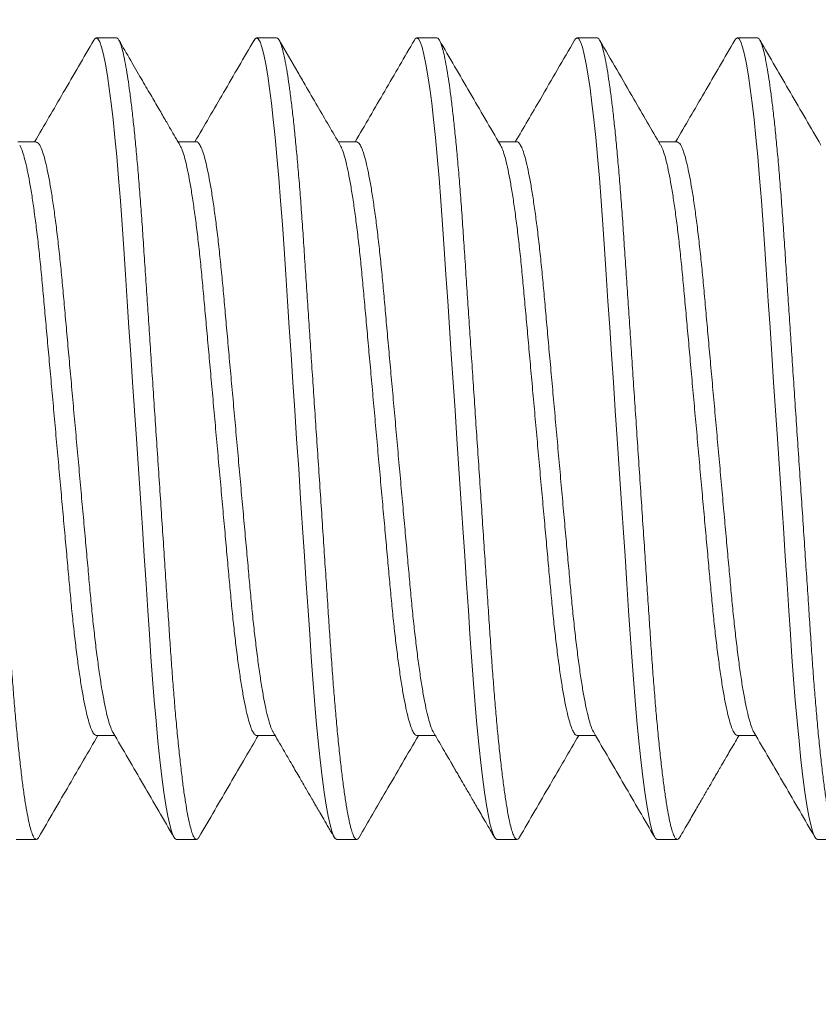
# Model space of a CAD drawing. Extents: x -3213 to 434, y -37 to 1050.
# Drawn here: x 396 to 396, y 2 to 2 of the extents above; entities that cross this region are included whole.
import ezdxf

# ---------------------------------------------------------------- set-up
doc = ezdxf.new("R2010")
doc.units = 0
doc.header["$LTSCALE"] = 0.1
doc.header["$MEASUREMENT"] = 0
doc.layers.get('0').update_dxf_attribs({"linetype": 'CONTINUOUS', "lineweight": 15})
doc.layers.get('DEFPOINTS').update_dxf_attribs({"linetype": 'CONTINUOUS', "lineweight": 15})
doc.layers.add('TEXT', color=7, linetype='CONTINUOUS', lineweight=15)
doc.styles.add('ROMAND', font='romand.shx', dxfattribs={"oblique": 15})
doc.dimstyles.new('ROMAND', dxfattribs={"dimscale": 30, "dimtxt": 0.125, "dimasz": 0.125, "dimexe": 0.0625, "dimexo": 0.0625, "dimgap": 0.0625, "dimtad": 0, "dimtih": 1, "dimtoh": 1, "dimdec": 3, "dimzin": 0, "dimdsep": 46, "dimlunit": 4, "dimtxsty": 'ROMAND', "dimcen": 0, "dimadec": 0, "dimazin": 0, "dimtfac": 1, "dimtdec": 3, "dimtofl": 0, "dimtmove": 0, "dimatfit": 3, "dimfxl": 0, "dimtolj": 1, "dimtzin": 0, "dimarcsym": 0})

# ---------------------------------------------------------------- blocks, each defined once
blk = doc.blocks.new('*D30')
at = {"layer": 'DEFPOINTS', "color": 0}
for p in [(394.45945, 4.62056), (394.45945, 3.10297)]:
    blk.add_point(p, dxfattribs=at)
at = {"layer": 'TEXT', "color": 0, "lineweight": -2}
for p, q in [((395.58445, 6.87056), (394.45945, 6.87056)), ((394.45945, 6.87056), (394.45945, 5.74556))]:
    blk.add_line(p, q, dxfattribs=at)
at = {"layer": 'TEXT', "color": 0}
blk.add_solid([(394.27195, 5.74556), (394.64695, 5.74556), (394.45945, 4.62056)], dxfattribs=at)
at = {"layer": 'TEXT', "color": 0, "insert": (403.02614, 6.87056), "char_height": 1.125, "attachment_point": 5, "style": 'ROMAND'}
blk.add_mtext('\\A1;(8) {\\H0.7x;\\S5/16;}"-18x {\\H0.7x;\\S5/8;}"\\PS.S. CUP POINT\\PSET SCREW', dxfattribs=at)

msp = doc.modelspace()

# ---------------------------------------------------------------- linework, layer by layer
for p, q in [((396.20286, 2.09043), (396.19661, 2.09043)), ((396.25286, 2.09043), (396.24661, 2.09043)), ((396.30286, 2.09043), (396.29661, 2.09043)), ((396.35286, 2.09043), (396.34661, 2.09043)), ((396.40286, 2.09043), (396.39661, 2.09043)), ((396.17787, 2.05796), (396.17213, 2.05796)), ((396.22786, 2.05796), (396.22213, 2.05796)), ((396.27787, 2.05796), (396.27213, 2.05796)), ((396.32786, 2.05796), (396.32213, 2.05796)), ((396.37786, 2.05796), (396.37213, 2.05796)), ((396.19661, 1.87291), (396.20234, 1.87291)), ((396.24662, 1.87291), (396.25234, 1.87291)), ((396.29661, 1.87291), (396.30234, 1.87291)), ((396.34662, 1.87291), (396.35234, 1.87291)), ((396.39661, 1.87291), (396.40234, 1.87291)), ((396.17161, 1.84043), (396.17786, 1.84043)), ((396.22161, 1.84043), (396.22786, 1.84043)), ((396.27161, 1.84043), (396.27786, 1.84043)), ((396.32161, 1.84043), (396.32786, 1.84043)), ((396.37161, 1.84043), (396.37786, 1.84043)), ((396.42161, 1.84043), (396.42786, 1.84043))]:
    msp.add_line(p, q)
at = {"color": 8, "flags": 128}
for points in [[(396.19583, 2.08968), (396.19612, 2.09016), (396.19661, 2.09043), (396.19713, 2.09012), (396.19768, 2.08917), (396.19825, 2.08755), (396.19884, 2.08525), (396.19945, 2.08228), (396.20007, 2.07864), (396.20065, 2.07461), (396.20124, 2.07004), (396.20183, 2.06495), (396.20241, 2.0594), (396.20297, 2.05342), (396.20356, 2.04668), (396.20412, 2.03959), (396.20465, 2.03224), (396.20517, 2.02465), (396.2057, 2.01667), (396.20625, 2.00831), (396.2068, 2.00011), (396.20736, 1.99167), (396.20794, 1.98303), (396.20852, 1.97427), (396.20911, 1.96543), (396.20974, 1.95607), (396.21036, 1.94678), (396.21097, 1.93765), (396.21156, 1.92875), (396.21213, 1.92014), (396.21268, 1.91188), (396.21318, 1.90446), (396.21366, 1.89736), (396.21417, 1.89045), (396.2147, 1.88379), (396.21525, 1.87745), (396.21585, 1.87112), (396.21647, 1.86527), (396.21709, 1.85996), (396.21771, 1.85523), (396.21834, 1.85112), (396.21895, 1.84767), (396.21952, 1.84503), (396.22007, 1.84299), (396.22061, 1.84156), (396.22112, 1.84071), (396.22161, 1.84043), (396.22161, 1.84043)], [(396.24582, 2.08966), (396.24612, 2.09016), (396.24661, 2.09043), (396.24713, 2.09012), (396.24768, 2.08917), (396.24825, 2.08755), (396.24884, 2.08525), (396.24945, 2.08228), (396.25007, 2.07864), (396.25065, 2.07461), (396.25124, 2.07004), (396.25183, 2.06495), (396.25241, 2.0594), (396.25297, 2.05342), (396.25356, 2.04668), (396.25412, 2.03959), (396.25465, 2.03224), (396.25517, 2.02465), (396.2557, 2.01667), (396.25625, 2.00831), (396.2568, 2.00011), (396.25736, 1.99167), (396.25794, 1.98303), (396.25852, 1.97427), (396.25911, 1.96543), (396.25974, 1.95607), (396.26036, 1.94678), (396.26097, 1.93765), (396.26156, 1.92875), (396.26213, 1.92014), (396.26268, 1.91188), (396.26318, 1.90446), (396.26366, 1.89736), (396.26417, 1.89045), (396.2647, 1.88379), (396.26525, 1.87745), (396.26585, 1.87112), (396.26647, 1.86527), (396.26709, 1.85996), (396.26771, 1.85523), (396.26834, 1.85112), (396.26895, 1.84767), (396.26952, 1.84503), (396.27007, 1.84299), (396.27061, 1.84156), (396.27112, 1.84071), (396.27161, 1.84043), (396.27161, 1.84043)], [(396.29584, 2.08968), (396.29612, 2.09016), (396.29661, 2.09043), (396.29713, 2.09012), (396.29768, 2.08917), (396.29825, 2.08755), (396.29884, 2.08525), (396.29945, 2.08228), (396.30007, 2.07864), (396.30065, 2.07461), (396.30124, 2.07004), (396.30183, 2.06495), (396.30241, 2.0594), (396.30297, 2.05342), (396.30356, 2.04668), (396.30412, 2.03959), (396.30465, 2.03224), (396.30517, 2.02465), (396.3057, 2.01667), (396.30625, 2.00831), (396.3068, 2.00011), (396.30736, 1.99167), (396.30794, 1.98303), (396.30852, 1.97427), (396.30911, 1.96543), (396.30974, 1.95607), (396.31036, 1.94678), (396.31097, 1.93765), (396.31156, 1.92875), (396.31213, 1.92014), (396.31268, 1.91188), (396.31318, 1.90446), (396.31366, 1.89736), (396.31417, 1.89045), (396.3147, 1.88379), (396.31525, 1.87745), (396.31585, 1.87112), (396.31647, 1.86527), (396.31709, 1.85996), (396.31771, 1.85523), (396.31834, 1.85112), (396.31895, 1.84767), (396.31952, 1.84503), (396.32007, 1.84299), (396.32061, 1.84156), (396.32112, 1.84071), (396.32161, 1.84043), (396.32161, 1.84043)], [(396.34584, 2.08968), (396.34612, 2.09016), (396.34661, 2.09043), (396.34713, 2.09012), (396.34768, 2.08917), (396.34825, 2.08755), (396.34884, 2.08525), (396.34945, 2.08228), (396.35007, 2.07864), (396.35065, 2.07461), (396.35124, 2.07004), (396.35183, 2.06495), (396.35241, 2.0594), (396.35297, 2.05342), (396.35356, 2.04668), (396.35412, 2.03959), (396.35465, 2.03224), (396.35517, 2.02465), (396.3557, 2.01667), (396.35625, 2.00831), (396.3568, 2.00011), (396.35736, 1.99167), (396.35794, 1.98303), (396.35852, 1.97427), (396.35911, 1.96543), (396.35974, 1.95607), (396.36036, 1.94678), (396.36097, 1.93765), (396.36156, 1.92875), (396.36213, 1.92014), (396.36268, 1.91188), (396.36318, 1.90446), (396.36366, 1.89736), (396.36417, 1.89045), (396.3647, 1.88379), (396.36525, 1.87745), (396.36585, 1.87112), (396.36647, 1.86527), (396.36709, 1.85996), (396.36771, 1.85523), (396.36834, 1.85112), (396.36895, 1.84767), (396.36952, 1.84503), (396.37007, 1.84299), (396.37061, 1.84156), (396.37112, 1.84071), (396.37161, 1.84043), (396.37161, 1.84043)], [(396.39583, 2.08968), (396.39612, 2.09016), (396.39661, 2.09043), (396.39713, 2.09012), (396.39768, 2.08917), (396.39825, 2.08755), (396.39884, 2.08525), (396.39945, 2.08228), (396.40007, 2.07864), (396.40065, 2.07461), (396.40124, 2.07004), (396.40183, 2.06495), (396.40241, 2.0594), (396.40297, 2.05342), (396.40356, 2.04668), (396.40412, 2.03959), (396.40465, 2.03224), (396.40517, 2.02465), (396.4057, 2.01667), (396.40625, 2.00831), (396.4068, 2.00011), (396.40736, 1.99167), (396.40794, 1.98303), (396.40852, 1.97427), (396.40911, 1.96543), (396.40974, 1.95607), (396.41036, 1.94678), (396.41097, 1.93765), (396.41156, 1.92875), (396.41213, 1.92014), (396.41268, 1.91188), (396.41318, 1.90446), (396.41366, 1.89736), (396.41417, 1.89045), (396.4147, 1.88379), (396.41525, 1.87745), (396.41585, 1.87112), (396.41647, 1.86527), (396.41709, 1.85996), (396.41771, 1.85523), (396.41834, 1.85112), (396.41895, 1.84767), (396.41952, 1.84503), (396.42007, 1.84299), (396.42061, 1.84156), (396.42112, 1.84071), (396.42161, 1.84043), (396.42161, 1.84043)]]:
    msp.add_lwpolyline(points, dxfattribs=at)
at = {"color": 8}
for points, knots in [([(396.15286, 2.09043), (396.15303, 2.09037), (396.15338, 2.09025), (396.15393, 2.08926), (396.1545, 2.08765), (396.15509, 2.08536), (396.1557, 2.08238), (396.1563, 2.07881), (396.1569, 2.0747), (396.15749, 2.07013), (396.15808, 2.06504), (396.15866, 2.05949), (396.15923, 2.05339), (396.15981, 2.04678), (396.16037, 2.03969), (396.1609, 2.03233), (396.16141, 2.02466), (396.16195, 2.01667), (396.16249, 2.00847), (396.16305, 2.00011), (396.16361, 1.99167), (396.16419, 1.98303), (396.16477, 1.97427), (396.16537, 1.96526), (396.16599, 1.95607), (396.16661, 1.94678), (396.16722, 1.93765), (396.16781, 1.92875), (396.16838, 1.92014), (396.16892, 1.91203), (396.16943, 1.90443), (396.16991, 1.89727), (396.17042, 1.89036), (396.17095, 1.8837), (396.17151, 1.87723), (396.1721, 1.87102), (396.17272, 1.86517), (396.17334, 1.85986), (396.17396, 1.85513), (396.17459, 1.85102), (396.17519, 1.84763), (396.17577, 1.84494), (396.17632, 1.8429), (396.17686, 1.84147), (396.17737, 1.84062), (396.17787, 1.84036), (396.17829, 1.84053), (396.17856, 1.84103), (396.17864, 1.8412)], [0, 0, 0, 0, 0.021752, 0.043866, 0.066292, 0.088978, 0.111863, 0.134888, 0.156666, 0.178456, 0.200203, 0.221853, 0.243352, 0.265934, 0.288233, 0.310197, 0.331854, 0.353767, 0.376021, 0.397271, 0.418732, 0.440354, 0.462085, 0.483871, 0.506975, 0.530013, 0.552923, 0.57564, 0.598108, 0.620269, 0.64084, 0.661282, 0.68204, 0.70309, 0.724389, 0.747196, 0.770169, 0.793243, 0.816355, 0.83944, 0.862431, 0.883966, 0.905311, 0.926418, 0.947242, 0.967741, 0.989493, 1, 1, 1, 1]), ([(396.20286, 2.09043), (396.20303, 2.09037), (396.20338, 2.09025), (396.20393, 2.08926), (396.2045, 2.08765), (396.20509, 2.08536), (396.2057, 2.08238), (396.2063, 2.07881), (396.2069, 2.0747), (396.20749, 2.07013), (396.20808, 2.06504), (396.20866, 2.05949), (396.20923, 2.05339), (396.20981, 2.04678), (396.21037, 2.03969), (396.2109, 2.03233), (396.21141, 2.02466), (396.21195, 2.01667), (396.21249, 2.00847), (396.21305, 2.00011), (396.21361, 1.99167), (396.21419, 1.98303), (396.21477, 1.97427), (396.21537, 1.96526), (396.21599, 1.95607), (396.21661, 1.94678), (396.21722, 1.93765), (396.21781, 1.92875), (396.21838, 1.92014), (396.21892, 1.91203), (396.21943, 1.90443), (396.21991, 1.89727), (396.22042, 1.89036), (396.22095, 1.8837), (396.22151, 1.87723), (396.2221, 1.87102), (396.22272, 1.86517), (396.22334, 1.85986), (396.22396, 1.85513), (396.22459, 1.85102), (396.22519, 1.84763), (396.22577, 1.84494), (396.22632, 1.8429), (396.22686, 1.84147), (396.22737, 1.84062), (396.22787, 1.84036), (396.22829, 1.84053), (396.22855, 1.84103), (396.22864, 1.84119)], [0, 0, 0, 0, 0.021754, 0.043871, 0.0663, 0.088988, 0.111876, 0.134903, 0.156684, 0.178477, 0.200226, 0.221878, 0.24338, 0.265964, 0.288266, 0.310233, 0.331893, 0.353808, 0.376065, 0.397318, 0.418781, 0.440406, 0.462139, 0.483927, 0.507034, 0.530075, 0.552987, 0.575707, 0.598177, 0.620342, 0.640915, 0.661359, 0.682119, 0.703172, 0.724473, 0.747283, 0.770258, 0.793336, 0.81645, 0.839537, 0.862531, 0.884069, 0.905417, 0.926526, 0.947352, 0.967853, 0.989608, 1, 1, 1, 1]), ([(396.25286, 2.09043), (396.25303, 2.09037), (396.25338, 2.09025), (396.25393, 2.08926), (396.2545, 2.08765), (396.25509, 2.08536), (396.2557, 2.08238), (396.2563, 2.07881), (396.2569, 2.0747), (396.25749, 2.07013), (396.25808, 2.06504), (396.25866, 2.05949), (396.25923, 2.05339), (396.25981, 2.04678), (396.26037, 2.03969), (396.2609, 2.03233), (396.26141, 2.02466), (396.26195, 2.01667), (396.26249, 2.00847), (396.26305, 2.00011), (396.26361, 1.99167), (396.26419, 1.98303), (396.26477, 1.97427), (396.26537, 1.96526), (396.26599, 1.95607), (396.26661, 1.94678), (396.26722, 1.93765), (396.26781, 1.92875), (396.26838, 1.92014), (396.26892, 1.91203), (396.26943, 1.90443), (396.26991, 1.89727), (396.27042, 1.89036), (396.27095, 1.8837), (396.27151, 1.87723), (396.2721, 1.87102), (396.27272, 1.86517), (396.27334, 1.85986), (396.27396, 1.85513), (396.27459, 1.85102), (396.27519, 1.84763), (396.27577, 1.84494), (396.27632, 1.8429), (396.27686, 1.84147), (396.27737, 1.84062), (396.27787, 1.84036), (396.27829, 1.84053), (396.27855, 1.84103), (396.27864, 1.8412)], [0, 0, 0, 0, 0.021754, 0.04387, 0.066299, 0.088987, 0.111875, 0.134901, 0.156682, 0.178474, 0.200223, 0.221875, 0.243376, 0.26596, 0.288261, 0.310228, 0.331887, 0.353802, 0.376059, 0.397311, 0.418774, 0.440398, 0.462131, 0.483919, 0.507025, 0.530066, 0.552977, 0.575697, 0.598167, 0.620331, 0.640904, 0.661347, 0.682107, 0.70316, 0.724461, 0.74727, 0.770245, 0.793322, 0.816436, 0.839523, 0.862516, 0.884054, 0.905401, 0.92651, 0.947336, 0.967837, 0.989591, 1, 1, 1, 1]), ([(396.30286, 2.09043), (396.30303, 2.09037), (396.30338, 2.09025), (396.30393, 2.08926), (396.3045, 2.08765), (396.30509, 2.08536), (396.3057, 2.08238), (396.3063, 2.07881), (396.3069, 2.0747), (396.30749, 2.07013), (396.30808, 2.06504), (396.30866, 2.05949), (396.30923, 2.05339), (396.30981, 2.04678), (396.31037, 2.03969), (396.3109, 2.03233), (396.31141, 2.02466), (396.31195, 2.01667), (396.31249, 2.00847), (396.31305, 2.00011), (396.31361, 1.99167), (396.31419, 1.98303), (396.31477, 1.97427), (396.31537, 1.96526), (396.31599, 1.95607), (396.31661, 1.94678), (396.31722, 1.93765), (396.31781, 1.92875), (396.31838, 1.92014), (396.31892, 1.91203), (396.31943, 1.90443), (396.31991, 1.89727), (396.32042, 1.89036), (396.32095, 1.8837), (396.32151, 1.87723), (396.3221, 1.87102), (396.32272, 1.86517), (396.32334, 1.85986), (396.32396, 1.85513), (396.32459, 1.85102), (396.32519, 1.84763), (396.32577, 1.84494), (396.32632, 1.8429), (396.32686, 1.84147), (396.32737, 1.84062), (396.32787, 1.84036), (396.32829, 1.84053), (396.32856, 1.84104), (396.32865, 1.84122)], [0, 0, 0, 0, 0.0217429, 0.043848, 0.0662659, 0.0889422, 0.1118186, 0.1348335, 0.1566032, 0.1783846, 0.2001228, 0.2217636, 0.2432544, 0.2658268, 0.288117, 0.3100727, 0.3317213, 0.3536251, 0.3758706, 0.397112, 0.4185644, 0.4401778, 0.4618998, 0.4836766, 0.5067714, 0.5298009, 0.5527009, 0.5754095, 0.5978676, 0.6200206, 0.6405834, 0.6610167, 0.6817663, 0.7028083, 0.7240985, 0.7468965, 0.7698598, 0.7929252, 0.816028, 0.8391028, 0.8620846, 0.8836115, 0.9049483, 0.9260468, 0.9468619, 0.9673527, 0.9890956, 1, 1, 1, 1]), ([(396.35286, 2.09043), (396.35303, 2.09037), (396.35338, 2.09025), (396.35393, 2.08926), (396.3545, 2.08765), (396.35509, 2.08536), (396.3557, 2.08238), (396.3563, 2.07881), (396.3569, 2.0747), (396.35749, 2.07013), (396.35808, 2.06504), (396.35866, 2.05949), (396.35923, 2.05339), (396.35981, 2.04678), (396.36037, 2.03969), (396.3609, 2.03233), (396.36141, 2.02466), (396.36195, 2.01667), (396.36249, 2.00847), (396.36305, 2.00011), (396.36361, 1.99167), (396.36419, 1.98303), (396.36477, 1.97427), (396.36537, 1.96526), (396.36599, 1.95607), (396.36661, 1.94678), (396.36722, 1.93765), (396.36781, 1.92875), (396.36838, 1.92014), (396.36892, 1.91203), (396.36943, 1.90443), (396.36991, 1.89727), (396.37042, 1.89036), (396.37095, 1.8837), (396.37151, 1.87723), (396.3721, 1.87102), (396.37272, 1.86517), (396.37334, 1.85986), (396.37396, 1.85513), (396.37459, 1.85102), (396.37519, 1.84763), (396.37577, 1.84494), (396.37632, 1.8429), (396.37686, 1.84147), (396.37737, 1.84062), (396.37787, 1.84036), (396.37829, 1.84053), (396.37856, 1.84104), (396.37865, 1.8412)], [0, 0, 0, 0, 0.021749, 0.04386, 0.066284, 0.088967, 0.11185, 0.134871, 0.156647, 0.178435, 0.200179, 0.221826, 0.243323, 0.265901, 0.288198, 0.31016, 0.331814, 0.353724, 0.375976, 0.397223, 0.418682, 0.440301, 0.462029, 0.483812, 0.506913, 0.529949, 0.552856, 0.575571, 0.598035, 0.620194, 0.640763, 0.661202, 0.681957, 0.703005, 0.724302, 0.747106, 0.770076, 0.793148, 0.816257, 0.839338, 0.862326, 0.883859, 0.905202, 0.926306, 0.947127, 0.967624, 0.989373, 1, 1, 1, 1]), ([(396.40286, 2.09043), (396.40303, 2.09037), (396.40338, 2.09025), (396.40393, 2.08926), (396.4045, 2.08765), (396.40509, 2.08536), (396.4057, 2.08238), (396.4063, 2.07881), (396.4069, 2.0747), (396.40749, 2.07013), (396.40808, 2.06504), (396.40866, 2.05949), (396.40923, 2.05339), (396.40981, 2.04678), (396.41037, 2.03969), (396.4109, 2.03233), (396.41141, 2.02466), (396.41195, 2.01667), (396.41249, 2.00847), (396.41305, 2.00011), (396.41361, 1.99167), (396.41419, 1.98303), (396.41477, 1.97427), (396.41537, 1.96526), (396.41599, 1.95607), (396.41661, 1.94678), (396.41722, 1.93765), (396.41781, 1.92875), (396.41838, 1.92014), (396.41892, 1.91203), (396.41943, 1.90443), (396.41991, 1.89727), (396.42042, 1.89036), (396.42095, 1.8837), (396.42151, 1.87723), (396.4221, 1.87102), (396.42272, 1.86517), (396.42334, 1.85986), (396.42396, 1.85513), (396.42459, 1.85102), (396.42519, 1.84763), (396.42577, 1.84494), (396.42632, 1.8429), (396.42686, 1.84147), (396.42737, 1.84062), (396.42787, 1.84036), (396.42829, 1.84053), (396.42856, 1.84104), (396.42865, 1.84121)], [0, 0, 0, 0, 0.021749, 0.04386, 0.066284, 0.088966, 0.111848, 0.134869, 0.156645, 0.178432, 0.200176, 0.221823, 0.243319, 0.265898, 0.288194, 0.310155, 0.33181, 0.353719, 0.375971, 0.397218, 0.418676, 0.440295, 0.462023, 0.483806, 0.506907, 0.529942, 0.552848, 0.575563, 0.598027, 0.620186, 0.640754, 0.661193, 0.681948, 0.702996, 0.724292, 0.747096, 0.770065, 0.793137, 0.816246, 0.839327, 0.862314, 0.883847, 0.90519, 0.926294, 0.947114, 0.967611, 0.989359, 1, 1, 1, 1]), ([(396.17787, 2.05795), (396.17807, 2.05789), (396.17849, 2.05776), (396.17916, 2.0567), (396.17985, 2.05497), (396.18058, 2.05251), (396.18131, 2.04936), (396.18205, 2.04554), (396.18279, 2.04113), (396.18351, 2.03615), (396.18423, 2.03063), (396.18492, 2.02465), (396.18559, 2.01828), (396.18621, 2.01159), (396.18684, 2.00456), (396.1875, 1.99721), (396.18819, 1.98955), (396.1889, 1.98167), (396.18963, 1.9736), (396.19037, 1.96538), (396.19111, 1.95712), (396.19185, 1.94891), (396.19257, 1.94089), (396.19327, 1.93316), (396.19393, 1.92583), (396.19455, 1.91892), (396.19516, 1.91236), (396.19582, 1.90611), (396.19651, 1.90017), (396.19723, 1.89462), (396.19797, 1.88956), (396.19871, 1.8851), (396.19946, 1.88129), (396.2002, 1.87817), (396.20091, 1.87582), (396.20144, 1.87442), (396.20173, 1.87401), (396.20179, 1.87392)], [0, 0, 0, 0, 0.028004, 0.056865, 0.086184, 0.115854, 0.145762, 0.17525, 0.204734, 0.234099, 0.263231, 0.29254, 0.321389, 0.349683, 0.378006, 0.406879, 0.435681, 0.464821, 0.494191, 0.523678, 0.553699, 0.583598, 0.613254, 0.642553, 0.67139, 0.699171, 0.726987, 0.755335, 0.784124, 0.813787, 0.843691, 0.873713, 0.903734, 0.933628, 0.96275, 0.991528, 1, 1, 1, 1]), ([(396.22786, 2.05795), (396.22786, 2.05796), (396.22807, 2.05807), (396.22849, 2.05768), (396.22916, 2.05672), (396.22985, 2.05497), (396.23058, 2.05251), (396.23131, 2.04935), (396.23205, 2.04554), (396.23279, 2.04113), (396.23351, 2.03615), (396.23423, 2.03063), (396.23492, 2.02465), (396.23559, 2.01828), (396.23621, 2.01159), (396.23684, 2.00456), (396.2375, 1.99721), (396.23819, 1.98955), (396.2389, 1.98167), (396.23963, 1.9736), (396.24037, 1.96538), (396.24111, 1.95712), (396.24185, 1.94891), (396.24257, 1.94089), (396.24327, 1.93316), (396.24393, 1.92583), (396.24455, 1.91892), (396.24516, 1.91236), (396.24582, 1.90611), (396.24651, 1.90017), (396.24723, 1.89462), (396.24797, 1.88956), (396.24871, 1.8851), (396.24946, 1.88129), (396.2502, 1.87817), (396.25091, 1.87582), (396.25144, 1.87442), (396.25172, 1.87402), (396.25178, 1.87393)], [0, 0, 0, 0, 0.000301, 0.028599, 0.057449, 0.086757, 0.116416, 0.146312, 0.175789, 0.205263, 0.234616, 0.263737, 0.293035, 0.321873, 0.350157, 0.378468, 0.407331, 0.436122, 0.465251, 0.49461, 0.524085, 0.554095, 0.583983, 0.613628, 0.642916, 0.671742, 0.699513, 0.727317, 0.755655, 0.784434, 0.814085, 0.843977, 0.873989, 0.903998, 0.93388, 0.962992, 0.991759, 1, 1, 1, 1]), ([(396.27786, 2.05796), (396.27807, 2.05789), (396.27849, 2.05776), (396.27916, 2.0567), (396.27985, 2.05497), (396.28058, 2.05251), (396.28131, 2.04936), (396.28205, 2.04554), (396.28279, 2.04113), (396.28351, 2.03615), (396.28423, 2.03063), (396.28492, 2.02465), (396.28559, 2.01828), (396.28621, 2.01159), (396.28684, 2.00456), (396.2875, 1.99721), (396.28819, 1.98955), (396.2889, 1.98167), (396.28963, 1.9736), (396.29037, 1.96538), (396.29111, 1.95712), (396.29185, 1.94891), (396.29257, 1.94089), (396.29327, 1.93316), (396.29393, 1.92583), (396.29455, 1.91892), (396.29516, 1.91236), (396.29582, 1.90611), (396.29651, 1.90017), (396.29723, 1.89462), (396.29797, 1.88956), (396.29871, 1.8851), (396.29946, 1.88129), (396.3002, 1.87817), (396.30091, 1.87582), (396.30144, 1.87442), (396.30172, 1.87402), (396.30178, 1.87393)], [0, 0, 0, 0, 0.0282212, 0.0570833, 0.0864029, 0.1160738, 0.1459819, 0.1754709, 0.2049564, 0.2343219, 0.263454, 0.2927638, 0.3216139, 0.349909, 0.3782322, 0.4071063, 0.4359087, 0.4650495, 0.4944204, 0.5239077, 0.55393, 0.5838295, 0.6134862, 0.6427863, 0.6716242, 0.6994059, 0.727222, 0.7555707, 0.7843612, 0.8140251, 0.8439289, 0.8739527, 0.9039735, 0.9338686, 0.9629919, 0.9917704, 1, 1, 1, 1]), ([(396.32786, 2.05796), (396.32786, 2.05796), (396.32807, 2.05807), (396.32849, 2.05768), (396.32916, 2.05672), (396.32985, 2.05497), (396.33058, 2.05251), (396.33131, 2.04935), (396.33205, 2.04554), (396.33279, 2.04113), (396.33351, 2.03615), (396.33423, 2.03063), (396.33492, 2.02465), (396.33559, 2.01828), (396.33621, 2.01159), (396.33684, 2.00456), (396.3375, 1.99721), (396.33819, 1.98955), (396.3389, 1.98167), (396.33963, 1.9736), (396.34037, 1.96538), (396.34111, 1.95712), (396.34185, 1.94891), (396.34257, 1.94089), (396.34327, 1.93316), (396.34393, 1.92583), (396.34455, 1.91892), (396.34516, 1.91236), (396.34582, 1.90611), (396.34651, 1.90017), (396.34723, 1.89462), (396.34797, 1.88956), (396.34871, 1.8851), (396.34946, 1.88129), (396.3502, 1.87817), (396.35091, 1.87582), (396.35144, 1.87442), (396.35172, 1.87402), (396.35178, 1.87393)], [0, 0, 0, 0, 0.0001755, 0.0284779, 0.0573332, 0.0866459, 0.1163099, 0.146211, 0.175693, 0.2051716, 0.2345302, 0.2636554, 0.2929584, 0.3218017, 0.3500902, 0.3784067, 0.4072741, 0.4360697, 0.4652037, 0.4945676, 0.524048, 0.5540633, 0.5839557, 0.6136055, 0.6428987, 0.6717298, 0.699505, 0.7273146, 0.7556566, 0.7844404, 0.8140973, 0.8439941, 0.8740108, 0.9040246, 0.9339126, 0.9630291, 0.9918009, 1, 1, 1, 1]), ([(396.37786, 2.05796), (396.37807, 2.05789), (396.37849, 2.05776), (396.37916, 2.0567), (396.37985, 2.05497), (396.38058, 2.05251), (396.38131, 2.04936), (396.38205, 2.04554), (396.38279, 2.04113), (396.38351, 2.03615), (396.38423, 2.03063), (396.38492, 2.02465), (396.38559, 2.01828), (396.38621, 2.01159), (396.38684, 2.00456), (396.3875, 1.99721), (396.38819, 1.98955), (396.3889, 1.98167), (396.38963, 1.9736), (396.39037, 1.96538), (396.39111, 1.95712), (396.39185, 1.94891), (396.39257, 1.94089), (396.39327, 1.93316), (396.39393, 1.92583), (396.39455, 1.91892), (396.39516, 1.91236), (396.39582, 1.90611), (396.39651, 1.90017), (396.39723, 1.89462), (396.39797, 1.88956), (396.39871, 1.8851), (396.39946, 1.88129), (396.4002, 1.87817), (396.40091, 1.87582), (396.40144, 1.87443), (396.40172, 1.87403), (396.40178, 1.87394)], [0, 0, 0, 0, 0.02828, 0.057146, 0.08647, 0.116145, 0.146057, 0.17555, 0.205039, 0.234409, 0.263545, 0.292859, 0.321713, 0.350012, 0.378339, 0.407217, 0.436023, 0.465168, 0.494543, 0.524034, 0.55406, 0.583964, 0.613625, 0.642929, 0.671771, 0.699556, 0.727376, 0.755728, 0.784523, 0.814191, 0.844099, 0.874126, 0.904151, 0.93405, 0.963178, 0.99196, 1, 1, 1, 1]), ([(396.1727, 2.05692), (396.17277, 2.05682), (396.17306, 2.0564), (396.1736, 2.05494), (396.17433, 2.05252), (396.17506, 2.04935), (396.1758, 2.04554), (396.17654, 2.04113), (396.17726, 2.03615), (396.17798, 2.03063), (396.17867, 2.02465), (396.17934, 2.01828), (396.17996, 2.01159), (396.18059, 2.00456), (396.18125, 1.99721), (396.18194, 1.98955), (396.18265, 1.98167), (396.18338, 1.9736), (396.18412, 1.96538), (396.18486, 1.95712), (396.1856, 1.94891), (396.18632, 1.94089), (396.18702, 1.93316), (396.18768, 1.92583), (396.1883, 1.91892), (396.18891, 1.91236), (396.18957, 1.90611), (396.19026, 1.90017), (396.19098, 1.89462), (396.19172, 1.88956), (396.19246, 1.8851), (396.19321, 1.88128), (396.19395, 1.87818), (396.19466, 1.87579), (396.19534, 1.87412), (396.196, 1.8731), (396.19641, 1.87297), (396.19661, 1.87291)], [0, 0, 0, 0, 0.009085, 0.038408, 0.068083, 0.097995, 0.127488, 0.156977, 0.186347, 0.215483, 0.244796, 0.27365, 0.301949, 0.330276, 0.359154, 0.38796, 0.417105, 0.44648, 0.475971, 0.505997, 0.5359, 0.565561, 0.594865, 0.623707, 0.651492, 0.679312, 0.707664, 0.736459, 0.766126, 0.796034, 0.826062, 0.856087, 0.885986, 0.915113, 0.943895, 0.972233, 1, 1, 1, 1]), ([(396.22269, 2.05693), (396.22276, 2.05683), (396.22306, 2.0564), (396.2236, 2.05494), (396.22433, 2.05252), (396.22506, 2.04935), (396.2258, 2.04554), (396.22654, 2.04113), (396.22726, 2.03615), (396.22798, 2.03063), (396.22867, 2.02465), (396.22934, 2.01828), (396.22996, 2.01159), (396.23059, 2.00456), (396.23125, 1.99721), (396.23194, 1.98955), (396.23265, 1.98167), (396.23338, 1.9736), (396.23412, 1.96538), (396.23486, 1.95712), (396.2356, 1.94891), (396.23632, 1.94089), (396.23702, 1.93316), (396.23768, 1.92583), (396.2383, 1.91892), (396.23891, 1.91236), (396.23957, 1.90611), (396.24026, 1.90017), (396.24098, 1.89462), (396.24172, 1.88956), (396.24246, 1.8851), (396.24321, 1.88128), (396.24395, 1.87817), (396.24466, 1.87579), (396.24534, 1.8741), (396.246, 1.87318), (396.24641, 1.8728), (396.24662, 1.87291), (396.24662, 1.87291)], [0, 0, 0, 0, 0.0092283, 0.0385411, 0.0682053, 0.0981065, 0.1275888, 0.1570675, 0.1864263, 0.2155517, 0.2448549, 0.2736983, 0.3019869, 0.3303036, 0.3591712, 0.387967, 0.4171011, 0.4464652, 0.4759458, 0.5059612, 0.5358539, 0.5655038, 0.5947972, 0.6236285, 0.6514039, 0.6792136, 0.7075558, 0.7363397, 0.7659968, 0.7958938, 0.8259107, 0.8559246, 0.8858128, 0.9149295, 0.9437014, 0.9720288, 0.9998211, 1, 1, 1, 1]), ([(396.27269, 2.05693), (396.27276, 2.05683), (396.27306, 2.05641), (396.2736, 2.05494), (396.27433, 2.05252), (396.27506, 2.04935), (396.2758, 2.04554), (396.27654, 2.04113), (396.27726, 2.03615), (396.27798, 2.03063), (396.27867, 2.02465), (396.27934, 2.01828), (396.27996, 2.01159), (396.28059, 2.00456), (396.28125, 1.99721), (396.28194, 1.98955), (396.28265, 1.98167), (396.28338, 1.9736), (396.28412, 1.96538), (396.28486, 1.95712), (396.2856, 1.94891), (396.28632, 1.94089), (396.28702, 1.93316), (396.28768, 1.92583), (396.2883, 1.91892), (396.28891, 1.91236), (396.28957, 1.90611), (396.29026, 1.90017), (396.29098, 1.89462), (396.29172, 1.88956), (396.29246, 1.8851), (396.29321, 1.88128), (396.29395, 1.87818), (396.29466, 1.87579), (396.29534, 1.87412), (396.296, 1.8731), (396.29641, 1.87297), (396.29661, 1.87291)], [0, 0, 0, 0, 0.009305, 0.038623, 0.068293, 0.0982, 0.127688, 0.157172, 0.186537, 0.215668, 0.244977, 0.273826, 0.30212, 0.330442, 0.359315, 0.388116, 0.417256, 0.446626, 0.476112, 0.506133, 0.536031, 0.565687, 0.594986, 0.623823, 0.651603, 0.679419, 0.707766, 0.736556, 0.766218, 0.796121, 0.826144, 0.856163, 0.886057, 0.91518, 0.943957, 0.97229, 1, 1, 1, 1]), ([(396.32269, 2.05694), (396.32276, 2.05683), (396.32306, 2.05641), (396.3236, 2.05494), (396.32433, 2.05252), (396.32506, 2.04935), (396.3258, 2.04554), (396.32654, 2.04113), (396.32726, 2.03615), (396.32798, 2.03063), (396.32867, 2.02465), (396.32934, 2.01828), (396.32996, 2.01159), (396.33059, 2.00456), (396.33125, 1.99721), (396.33194, 1.98955), (396.33265, 1.98167), (396.33338, 1.9736), (396.33412, 1.96538), (396.33486, 1.95712), (396.3356, 1.94891), (396.33632, 1.94089), (396.33702, 1.93316), (396.33768, 1.92583), (396.3383, 1.91892), (396.33891, 1.91236), (396.33957, 1.90611), (396.34026, 1.90017), (396.34098, 1.89462), (396.34172, 1.88956), (396.34246, 1.8851), (396.34321, 1.88128), (396.34395, 1.87817), (396.34466, 1.87579), (396.34534, 1.8741), (396.346, 1.87318), (396.34641, 1.8728), (396.34662, 1.87291), (396.34662, 1.87291)], [0, 0, 0, 0, 0.009466, 0.038768, 0.068421, 0.098311, 0.127783, 0.157251, 0.186599, 0.215714, 0.245006, 0.273839, 0.302118, 0.330424, 0.359281, 0.388066, 0.41719, 0.446543, 0.476013, 0.506018, 0.535899, 0.565538, 0.594821, 0.623642, 0.651407, 0.679207, 0.707539, 0.736312, 0.765958, 0.795845, 0.82585, 0.855853, 0.885731, 0.914837, 0.943598, 0.971915, 0.999697, 1, 1, 1, 1]), ([(396.37269, 2.05694), (396.37276, 2.05683), (396.37306, 2.05641), (396.3736, 2.05494), (396.37433, 2.05252), (396.37506, 2.04935), (396.3758, 2.04554), (396.37654, 2.04113), (396.37726, 2.03615), (396.37798, 2.03063), (396.37867, 2.02465), (396.37934, 2.01828), (396.37996, 2.01159), (396.38059, 2.00456), (396.38125, 1.99721), (396.38194, 1.98955), (396.38265, 1.98167), (396.38338, 1.9736), (396.38412, 1.96538), (396.38486, 1.95712), (396.3856, 1.94891), (396.38632, 1.94089), (396.38702, 1.93316), (396.38768, 1.92583), (396.3883, 1.91892), (396.38891, 1.91236), (396.38957, 1.90611), (396.39026, 1.90017), (396.39098, 1.89462), (396.39172, 1.88956), (396.39246, 1.8851), (396.39321, 1.88128), (396.39395, 1.87818), (396.39466, 1.87579), (396.39534, 1.87412), (396.396, 1.8731), (396.39641, 1.87298), (396.39661, 1.87291)], [0, 0, 0, 0, 0.009488, 0.038807, 0.068478, 0.098386, 0.127875, 0.15736, 0.186726, 0.215858, 0.245168, 0.274018, 0.302313, 0.330636, 0.35951, 0.388312, 0.417453, 0.446824, 0.476311, 0.506333, 0.536232, 0.565889, 0.595189, 0.624027, 0.651809, 0.679625, 0.707973, 0.736764, 0.766427, 0.796331, 0.826355, 0.856376, 0.886271, 0.915394, 0.944172, 0.972506, 1, 1, 1, 1])]:
    msp.add_open_spline(points, degree=3, knots=knots, dxfattribs=at)
for points, knots in [([(396.19584, 2.08975), (396.19266, 2.08429), (396.18651, 2.07368), (396.18033, 2.06309), (396.17734, 2.05796)], [0, 0, 0, 0, 0.515497, 1, 1, 1, 1]), ([(396.22269, 2.057), (396.22233, 2.05762), (396.22148, 2.05907), (396.22003, 2.06156), (396.21821, 2.0647), (396.21601, 2.06847), (396.21344, 2.07288), (396.21051, 2.07793), (396.2072, 2.08363), (396.20487, 2.08764), (396.20364, 2.08975)], [0, 0, 0, 0, 0.056705, 0.132884, 0.228554, 0.343732, 0.478438, 0.632698, 0.80654, 1, 1, 1, 1]), ([(396.24582, 2.08973), (396.24265, 2.08427), (396.2365, 2.07367), (396.23033, 2.06309), (396.22734, 2.05796)], [0, 0, 0, 0, 0.515606, 1, 1, 1, 1]), ([(396.27269, 2.05701), (396.27033, 2.06106), (396.26667, 2.06733), (396.26227, 2.07489), (396.25829, 2.08175), (396.25559, 2.08639), (396.25365, 2.08974)], [0, 0, 0, 0, 0.371548, 0.574703, 0.693099, 1, 1, 1, 1]), ([(396.29584, 2.08975), (396.29276, 2.08445), (396.2866, 2.07385), (396.28043, 2.06325), (396.27734, 2.05796)], [0, 0, 0, 0, 0.500319, 1, 1, 1, 1]), ([(396.32269, 2.05701), (396.31951, 2.06246), (396.31315, 2.07337), (396.30681, 2.08428), (396.30364, 2.08975)], [0, 0, 0, 0, 0.4995751, 1, 1, 1, 1]), ([(396.34584, 2.08975), (396.34227, 2.08362), (396.33612, 2.07301), (396.32994, 2.06242), (396.32734, 2.05796)], [0, 0, 0, 0, 0.578765, 1, 1, 1, 1]), ([(396.37268, 2.05701), (396.3699, 2.06179), (396.36354, 2.0727), (396.3572, 2.08362), (396.35364, 2.08975)], [0, 0, 0, 0, 0.437753, 1, 1, 1, 1]), ([(396.39583, 2.08975), (396.39266, 2.08428), (396.38651, 2.07368), (396.38033, 2.06309), (396.37734, 2.05796)], [0, 0, 0, 0, 0.5152824, 1, 1, 1, 1]), ([(396.42269, 2.057), (396.41952, 2.06245), (396.41316, 2.07335), (396.40682, 2.08427), (396.40365, 2.08974)], [0, 0, 0, 0, 0.4995656, 1, 1, 1, 1]), ([(396.20179, 1.87386), (396.20497, 1.86841), (396.21132, 1.8575), (396.21766, 1.84658), (396.22083, 1.84112)], [0, 0, 0, 0, 0.499577, 1, 1, 1, 1]), ([(396.25179, 1.87386), (396.25284, 1.87206), (396.25481, 1.86868), (396.25757, 1.86394), (396.25994, 1.85988), (396.26191, 1.85648), (396.26343, 1.85386), (396.26456, 1.85193), (396.26546, 1.85037), (396.26643, 1.8487), (396.26765, 1.84661), (396.26914, 1.84403), (396.27024, 1.84215), (396.27083, 1.84112)], [0, 0, 0, 0, 0.165243, 0.309999, 0.434234, 0.537919, 0.621027, 0.674549, 0.71515, 0.763765, 0.82744, 0.906183, 1, 1, 1, 1]), ([(396.30179, 1.87386), (396.30241, 1.87279), (396.30356, 1.87082), (396.30514, 1.86811), (396.30641, 1.86593), (396.30738, 1.86426), (396.30809, 1.86304), (396.30872, 1.86197), (396.30949, 1.86064), (396.31058, 1.85877), (396.31201, 1.8563), (396.31377, 1.85329), (396.31584, 1.84972), (396.31823, 1.84561), (396.31993, 1.84269), (396.32083, 1.84113)], [0, 0, 0, 0, 0.098472, 0.1811, 0.247868, 0.298761, 0.333766, 0.359827, 0.396899, 0.455644, 0.531082, 0.623223, 0.73208, 0.857666, 1, 1, 1, 1]), ([(396.35179, 1.87387), (396.35496, 1.86841), (396.36132, 1.8575), (396.36766, 1.84658), (396.37084, 1.84112)], [0, 0, 0, 0, 0.499553, 1, 1, 1, 1]), ([(396.40178, 1.87387), (396.40496, 1.86842), (396.41131, 1.85752), (396.41765, 1.8466), (396.42083, 1.84114)], [0, 0, 0, 0, 0.49957, 1, 1, 1, 1]), ([(396.17864, 1.84112), (396.18181, 1.84658), (396.18797, 1.85718), (396.19414, 1.86778), (396.19713, 1.87291)], [0, 0, 0, 0, 0.515305, 1, 1, 1, 1]), ([(396.22864, 1.84111), (396.23027, 1.84393), (396.2335, 1.84949), (396.23831, 1.85777), (396.24285, 1.86556), (396.24578, 1.87058), (396.24713, 1.87291)], [0, 0, 0, 0, 0.265362, 0.525482, 0.780453, 1, 1, 1, 1]), ([(396.27864, 1.84111), (396.28141, 1.84589), (396.28757, 1.8565), (396.29374, 1.86709), (396.29713, 1.87291)], [0, 0, 0, 0, 0.4507301, 1, 1, 1, 1]), ([(396.32865, 1.84114), (396.33182, 1.8466), (396.33797, 1.85719), (396.34414, 1.86778), (396.34713, 1.87291)], [0, 0, 0, 0, 0.515519, 1, 1, 1, 1]), ([(396.37864, 1.84112), (396.37955, 1.84268), (396.38124, 1.8456), (396.38363, 1.84972), (396.38571, 1.85328), (396.38746, 1.8563), (396.3889, 1.85877), (396.38996, 1.8606), (396.39069, 1.86186), (396.39122, 1.86277), (396.39178, 1.86373), (396.39252, 1.86499), (396.39348, 1.86665), (396.39468, 1.8687), (396.39592, 1.87083), (396.39677, 1.87228), (396.39713, 1.87291)], [0, 0, 0, 0, 0.146636, 0.276015, 0.388157, 0.483076, 0.560787, 0.6213, 0.655404, 0.679875, 0.706946, 0.746547, 0.79867, 0.863307, 0.940446, 1, 1, 1, 1])]:
    msp.add_open_spline(points, degree=3, knots=knots)

# ---------------------------------------------------------------- dimensions: what is measured, and where the dimension line sits
at = {"layer": 'TEXT'}
dim = msp.add_diameter_dim_2p(p1=(394.45945, 3.10297), p2=(394.45945, 4.62056), text='(8) {\\H0.7x;\\S5/16;}"-18x {\\H0.7x;\\S5/8;}"\\PS.S. CUP POINT\\PSET SCREW', dimstyle='ROMAND', override={"dimscale": 9}, dxfattribs=at)
dim.commit()
dim.dimension.update_dxf_attribs({"geometry": '*D30', "text_midpoint": (403.02614, 6.87056)})

doc.saveas('drawing.dxf')
